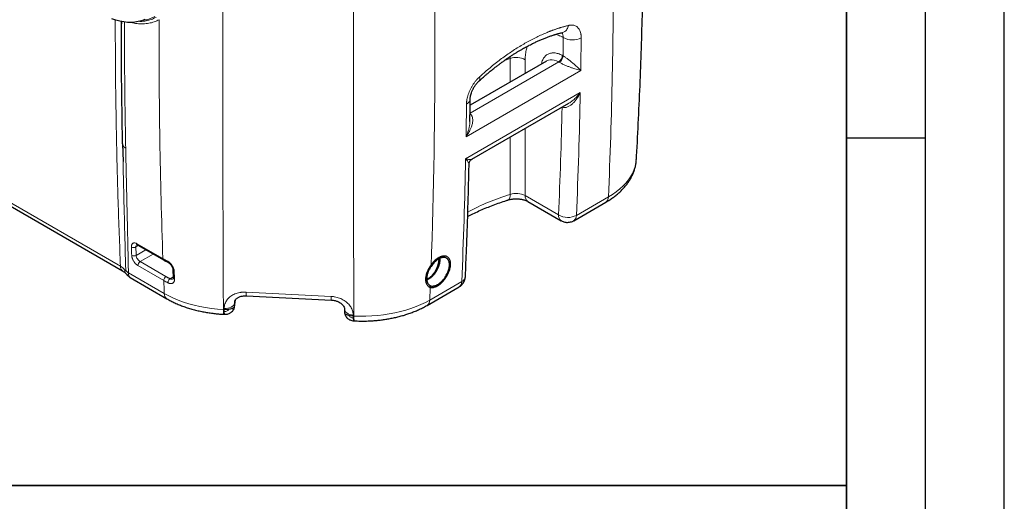
# Model space of a CAD drawing. Units: millimetres. Extents: x 0 to 420, y 0 to 297.
# Drawn here: x 358 to 420, y 76 to 106 of the extents above; entities that cross this region are included whole.
import ezdxf

# ---------------------------------------------------------------- set-up
doc = ezdxf.new("R2010")
doc.units = ezdxf.units.MM
doc.layers.add('LINIEN-DICK', color=7, linetype='Continuous', lineweight=35)
doc.layers.add('LINIEN-DÜNN', color=7, linetype='Continuous')

msp = doc.modelspace()

# ---------------------------------------------------------------- linework, layer by layer
at = {"color": 7, "linetype": 'Continuous', "lineweight": 25}
for p, q in [((364.1055, 105.8633), (364.1055, 105.713)), ((391.0146, 103.363), (386.1832, 100.5739)), ((386.2847, 97.145), (392.4409, 100.6989)), ((364.1895, 98.0838), (364.1828, 98.1234)), ((364.1828, 98.1234), (364.2076, 97.0178)), ((364.1863, 98.0836), (364.1919, 97.6844)), ((351.2921, 97.5217), (364.1836, 90.0796)), ((389.8342, 94.4827), (391.9464, 93.2633)), ((392.7464, 93.2633), (394.7734, 94.4335)), ((365.1411, 91.7194), (366.775, 90.7762)), ((367.3671, 90.1799), (367.3878, 89.6472)), ((364.6661, 89.659), (366.9861, 88.3197)), ((383.5041, 89.5824), (383.4387, 89.5481)), ((383.5512, 89.5551), (383.4414, 89.5043)), ((383.4597, 87.9022), (385.4868, 89.0724)), ((371.2606, 87.7865), (371.3331, 88.2651)), ((372.023, 88.5096), (377.4024, 88.2379)), ((370.5932, 87.3394), (370.6416, 87.3369)), ((371.2569, 87.7766), (371.2581, 87.7868)), ((378.2332, 87.6591), (378.2343, 87.4613)), ((378.2451, 87.45), (378.2417, 87.4618)), ((378.8104, 86.9243), (378.8588, 86.9219))]:
    msp.add_line(p, q, dxfattribs=at)
at = {"color": 8, "linetype": 'Continuous', "lineweight": 18}
for p, q in [((388.7196, 103.5287), (388.3519, 103.4084)), ((388.7217, 103.6557), (388.7196, 103.5287)), ((388.7196, 103.5287), (388.7196, 102.0381)), ((386.1758, 100.0712), (391.79, 103.3123)), ((389.6685, 102.5859), (389.6685, 103.4498)), ((385.9251, 98.5762), (393.1848, 102.7671)), ((393.1582, 101.3682), (385.8985, 97.1773)), ((388.7196, 98.5507), (388.7196, 94.9278)), ((389.6685, 94.8489), (389.6685, 99.0985)), ((351.1541, 97.8202), (364.0454, 90.3782)), ((389.6685, 94.8489), (391.7807, 93.6296)), ((392.9114, 93.5986), (394.9385, 94.7687)), ((365.0212, 91.6023), (365.1826, 91.6955)), ((366.7337, 90.8611), (365.0998, 91.8043)), ((365.654, 91.4233), (365.0416, 91.0698)), ((365.2943, 90.6713), (366.1255, 91.1511)), ((365.153, 90.419), (366.7869, 89.4758)), ((365.2943, 90.6713), (366.9282, 89.7281)), ((364.5501, 89.9659), (366.821, 88.6549)), ((367.3857, 89.7016), (367.1875, 89.5871)), ((383.6248, 88.2375), (385.6518, 89.4077)), ((377.3804, 88.4707), (372.001, 88.7424)), ((371.2619, 88.0431), (371.2824, 88.1785)), ((371.263, 87.8328), (371.3277, 88.2594)), ((370.5639, 87.6474), (370.6123, 87.6449)), ((371.2581, 87.7868), (371.263, 87.8328)), ((378.8295, 87.2299), (378.7811, 87.2324))]:
    msp.add_line(p, q, dxfattribs=at)
at = {"color": 8, "linetype": 'Continuous', "lineweight": 18, "flags": 128}
for points in [[(378.8295, 87.2299), (378.8176, 89.6739), (378.8077, 92.1325), (378.8, 94.6054), (378.7943, 97.0926), (378.7907, 99.5939), (378.7892, 102.1091), (378.7898, 104.638), (378.7924, 107.1806), (378.7972, 109.7367), (378.804, 112.3061), (378.8129, 114.8887), (378.8239, 117.4843)], [(391.0146, 103.363), (391.0283, 103.3706), (391.1355, 103.4149), (391.253, 103.4378), (391.3791, 103.4388), (391.5119, 103.418), (391.6495, 103.3756), (391.79, 103.3123)], [(394.9385, 94.7687), (395.1961, 94.927), (395.4362, 95.0943), (395.6577, 95.2699), (395.8599, 95.4531), (396.0419, 95.6432), (396.203, 95.8395), (396.3427, 96.0412), (396.4603, 96.2475), (396.5554, 96.4577), (396.6277, 96.6708), (396.6768, 96.8862), (396.7026, 97.1029), (396.7033, 97.1146)], [(388.5775, 94.5704), (388.5827, 94.5722), (388.6299, 94.6027), (388.6682, 94.6555), (388.6965, 94.7288), (388.7137, 94.8205), (388.7196, 94.9278)], [(366.821, 88.6549), (367.1003, 88.5036), (367.3958, 88.3628), (367.7061, 88.2331), (368.03, 88.115), (368.3662, 88.009), (368.7134, 87.9155), (369.0702, 87.835), (369.4351, 87.7676), (369.8067, 87.7138), (370.1835, 87.6736), (370.5639, 87.6474)], [(370.612, 87.7052), (370.7296, 87.7064), (370.8447, 87.7217), (370.9528, 87.7505), (371.0499, 87.7917), (371.1322, 87.8437), (371.1964, 87.9046), (371.2402, 87.9719), (371.2619, 88.0431)], [(378.8295, 87.2299), (379.2052, 87.2177), (379.5814, 87.2191), (379.9568, 87.234), (380.3299, 87.2623), (380.6991, 87.304), (381.0632, 87.3589), (381.4206, 87.4268), (381.77, 87.5075), (382.11, 87.6005), (382.4393, 87.7056), (382.7567, 87.8223), (383.0608, 87.9502), (383.3506, 88.0887), (383.6248, 88.2375)], [(370.5639, 87.6474), (370.5658, 87.537), (370.5701, 87.4483), (370.5767, 87.3846), (370.5854, 87.3481), (370.5932, 87.3394)], [(370.612, 87.7052), (370.612, 87.6977), (370.612, 87.6901), (370.6121, 87.6826), (370.6121, 87.6751), (370.6122, 87.6675), (370.6122, 87.66), (370.6122, 87.6525), (370.6123, 87.6449)], [(378.233, 87.6593), (378.2366, 87.6186), (378.2608, 87.5478), (378.307, 87.4813), (378.3734, 87.4218), (378.4575, 87.3714), (378.556, 87.3322), (378.6652, 87.3056), (378.7808, 87.2926)], [(378.7811, 87.2324), (378.781, 87.2399), (378.781, 87.2474), (378.781, 87.255), (378.7809, 87.2625), (378.7809, 87.27), (378.7808, 87.2776), (378.7808, 87.2851), (378.7808, 87.2926)]]:
    msp.add_lwpolyline(points, dxfattribs=at)
at = {"color": 7, "linetype": 'Continuous', "lineweight": 25, "flags": 128}
msp.add_lwpolyline([(365.5821, 105.9991), (365.3842, 105.9188), (365.1759, 105.8596), (364.9581, 105.8216), (364.7317, 105.805), (364.4976, 105.81), (364.2567, 105.8364), (364.01, 105.8843), (363.7587, 105.9533), (363.5036, 106.0432)], dxfattribs=at)
at = {"color": 8, "linetype": 'Continuous', "lineweight": 18}
for centre, radius, start, end in [((392.6567, 105.9107), 1.2105, 241.705749, 297.426767), ((25.2827, 109.054), 367.9557, 359.021004, 359.343234), ((389.098, 102.3334), 1.2537, 62.933496, 107.570619), ((391.5225, 103.7248), 0.4917, 302.967483, 0.244338), ((391.4496, 102.6591), 0.7366, 59.082886, 62.474506), ((386.5525, 102.2559), 0.2509, 323.108302, 25.33684), ((36.2362, 108.8137), 356.9996, 357.557342, 358.804966), ((18.0231, 104.8631), 367.9557, 359.021004, 359.343234), ((385.7958, 101.0069), 0.3949, 293.720631, 354.631098), ((28.9766, 104.6228), 356.9996, 357.557342, 358.804966), ((393.3331, 80.0396), 15.5866, 107.217147, 117.929318), ((389.098, 93.7325), 1.2537, 62.933496, 107.570619), ((390.0685, 94.8093), 0.4019, 174.337576, 234.350243), ((394.5535, 94.7501), 0.3855, 304.791635, 2.778972), ((392.17, 93.5851), 0.3918, 173.473623, 235.148708), ((392.3744, 94.6446), 1.1759, 239.677554, 297.177504), ((392.5266, 93.5798), 0.3853, 304.721636, 2.784598), ((365.1966, 91.7989), 0.097, 176.80283, 235.08257), ((364.8735, 91.8596), 0.2966, 242.92247, 299.861662), ((717.4191, 104.8762), 352.9306, 182.156552, 182.243114), ((365.458, 90.4139), 0.3051, 122.464112, 179.042543), ((366.8301, 90.8556), 0.0966, 176.74534, 235.795164), ((369.7665, 96.1193), 6.0701, 240.023859, 242.90318), ((367.0899, 90.7059), 0.0888, 173.856872, 238.520269), ((367.0919, 89.4707), 0.3051, 122.464112, 179.042543), ((717.5278, 103.6393), 351.0268, 182.312452, 182.446547), ((369.7843, 94.6726), 5.9993, 240.024391, 242.93948), ((367.5003, 89.6642), 0.1137, 188.61899, 254.181851), ((32.8375, 103.2252), 351.1073, 357.553464, 357.702783), ((385.2668, 89.389), 0.3855, 304.791635, 2.778972), ((385.4865, 89.7739), 0.4018, 294.297017, 354.00912), ((367.2059, 88.6362), 0.3853, 177.216189, 235.268567), ((372.6019, 88.6817), 0.6039, 174.232465, 196.554641), ((377.8901, 88.4014), 0.5144, 172.257167, 198.529951), ((383.2401, 88.2187), 0.3852, 304.642944, 2.790915), ((379.6201, 87.1497), 0.7947, 174.210396, 196.661682)]:
    msp.add_arc(centre, radius, start, end, dxfattribs=at)
at = {"color": 7, "linetype": 'Continuous', "lineweight": 25}
msp.add_arc((382.6838, 90.8787), 1.5341, 302.324322, 359.03798, dxfattribs=at)
for points, knots in [([(396.7024, 97.1146), (396.7072, 97.1912), (396.7617, 98.0576), (396.8463, 99.716), (396.9544, 102.0896), (397.0394, 104.4654), (397.104, 106.8426), (397.1475, 109.221), (397.1699, 111.6), (397.1712, 113.9794), (397.1515, 116.3587), (397.1108, 118.7376), (397.0489, 121.1155), (396.9665, 123.4922), (396.8609, 125.8671), (396.7784, 127.5226), (396.7251, 128.3857), (396.7206, 128.4586)], [0, 0, 0, 0, 0.0073484, 0.0831168, 0.1589047, 0.234709, 0.3105268, 0.3863553, 0.4621916, 0.5380328, 0.613876, 0.6897176, 0.7655545, 0.841384, 0.9172031, 0.993009, 1, 1, 1, 1]), ([(364.1828, 98.1234), (364.1592, 99.4487), (364.1133, 102.0182), (364.1089, 104.6122), (364.1068, 105.8682)], [0, 0, 0, 0, 0.5158127, 1, 1, 1, 1]), ([(386.7529, 102.105), (386.8271, 102.1721), (386.9616, 102.2937), (387.144, 102.4523), (387.2879, 102.5746), (387.4065, 102.6736), (387.5144, 102.7621), (387.6237, 102.8503), (387.7498, 102.9503), (387.8933, 103.0616), (388.0454, 103.1766), (388.1807, 103.2764), (388.3107, 103.3703), (388.457, 103.4737), (388.6265, 103.5901), (388.803, 103.7074), (388.9713, 103.8157), (389.1333, 103.9167), (389.2921, 104.0127), (389.4757, 104.1201), (389.6886, 104.2395), (389.935, 104.3706), (390.1754, 104.4909), (390.3966, 104.5951), (390.6097, 104.69), (390.8176, 104.7771), (391.0317, 104.8608), (391.2343, 104.9346), (391.3962, 104.9892), (391.5141, 105.0267), (391.5967, 105.0521), (391.7018, 105.0833), (391.8512, 105.1252), (391.9679, 105.1542), (392.0353, 105.171)], [0, 0, 0, 0, 0.0424074, 0.0769144, 0.1035274, 0.1238111, 0.1438791, 0.164351, 0.1852351, 0.2146802, 0.2447434, 0.2702982, 0.2901677, 0.3172317, 0.3517954, 0.3845762, 0.4155123, 0.445527, 0.4748573, 0.5041371, 0.548086, 0.5939533, 0.6427548, 0.6834083, 0.7186263, 0.7637884, 0.802666, 0.8418919, 0.8812839, 0.897259, 0.9111668, 0.9298785, 0.9594948, 1, 1, 1, 1]), ([(386.189, 100.9713), (386.19, 100.9972), (386.1922, 101.0528), (386.2085, 101.1582), (386.2399, 101.2856), (386.2919, 101.4348), (386.3678, 101.6009), (386.4706, 101.7763), (386.6002, 101.9537), (386.7011, 102.0537), (386.7533, 102.1054)], [0, 0, 0, 0, 0.0823702, 0.1766505, 0.2831976, 0.402172, 0.5335647, 0.6772151, 0.8328292, 1, 1, 1, 1]), ([(386.168, 99.5448), (386.1763, 100.0094), (386.1849, 100.484), (386.1888, 100.9613), (386.1889, 100.9714)], [0, 0, 0, 0, 0.9788783, 1, 1, 1, 1]), ([(385.8846, 89.7321), (385.9089, 90.305), (385.9664, 91.6602), (386.0382, 93.8094), (386.0915, 95.6147), (386.1126, 96.6371), (386.1174, 96.8669)], [0, 0, 0, 0, 0.2423447, 0.5732029, 0.9040781, 1, 1, 1, 1]), ([(386.1197, 96.8689), (386.1195, 96.8712), (386.1182, 96.8963), (386.1288, 96.9441), (386.1523, 97.0078), (386.199, 97.0824), (386.2512, 97.1205), (386.2851, 97.1452)], [0, 0, 0, 0, 0.020762, 0.2248633, 0.4289637, 0.6288117, 1, 1, 1, 1]), ([(394.772, 94.4346), (394.8175, 94.4606), (394.9437, 94.5327), (395.1378, 94.6608), (395.3545, 94.818), (395.5578, 94.9844), (395.7474, 95.1592), (395.9223, 95.3422), (396.0816, 95.5327), (396.2245, 95.7304), (396.3502, 95.9345), (396.458, 96.1444), (396.5474, 96.3596), (396.6183, 96.5793), (396.668, 96.803), (396.6949, 96.9705), (396.6986, 97.0633), (396.6993, 97.08)], [0, 0, 0, 0, 0.0413646, 0.1144724, 0.1877697, 0.26117, 0.3345761, 0.4078823, 0.480983, 0.5537853, 0.626225, 0.6982819, 0.7699915, 0.8414502, 0.9128136, 0.9842909, 1, 1, 1, 1]), ([(386.027, 93.5284), (386.1384, 93.5853), (386.3716, 93.7045), (386.7419, 93.8767), (387.1337, 94.0468), (387.5369, 94.2087), (387.9512, 94.3619), (388.2983, 94.4822), (388.5105, 94.5481), (388.5778, 94.569)], [0, 0, 0, 0, 0.1434215, 0.3000697, 0.4567717, 0.6135226, 0.7703129, 0.9271285, 1, 1, 1, 1]), ([(388.5768, 94.57), (388.607, 94.579), (388.6672, 94.5968), (388.7641, 94.6169), (388.8541, 94.6308), (388.9391, 94.6397), (389.0198, 94.6451), (389.0758, 94.6457), (389.1028, 94.646)], [0, 0, 0, 0, 0.1968517, 0.3931466, 0.567929, 0.7024399, 0.856595, 1, 1, 1, 1]), ([(389.1028, 94.646), (389.1484, 94.6452), (389.2126, 94.644), (389.306, 94.6359), (389.3842, 94.6263), (389.4733, 94.6108), (389.5607, 94.5906), (389.6442, 94.5662), (389.72, 94.5385), (389.785, 94.5099), (389.8181, 94.4914), (389.8338, 94.4827)], [0, 0, 0, 0, 0.1545591, 0.2181526, 0.3227363, 0.4300972, 0.5435252, 0.6596258, 0.7768744, 0.8941875, 1, 1, 1, 1]), ([(391.9463, 93.2649), (391.9535, 93.2603), (391.9914, 93.236), (392.0687, 93.2039), (392.178, 93.171), (392.2954, 93.1549), (392.4171, 93.156), (392.5396, 93.1769), (392.651, 93.2121), (392.7162, 93.2486), (392.7446, 93.2645)], [0, 0, 0, 0, 0.0306023, 0.1614401, 0.2979937, 0.4391954, 0.5842286, 0.7324918, 0.8835913, 1, 1, 1, 1]), ([(365.079, 91.7484), (365.0825, 91.7485), (365.0896, 91.7486), (365.1235, 91.7294), (365.1411, 91.7194)], [0, 0, 0, 0, 0.4794843, 1, 1, 1, 1]), ([(384.1227, 89.1449), (384.129, 89.1486), (384.1414, 89.1558), (384.1601, 89.1674), (384.1787, 89.1794), (384.1974, 89.1918), (384.216, 89.2048), (384.2346, 89.2182), (384.2531, 89.2321), (384.2716, 89.2464), (384.2901, 89.2611), (384.3084, 89.2763), (384.3541, 89.3154), (384.426, 89.3834), (384.5203, 89.4878), (384.6084, 89.6016), (384.6887, 89.7227), (384.76, 89.849), (384.8413, 90.0215), (384.9146, 90.2398), (384.9505, 90.4872), (384.9324, 90.7035), (384.8729, 90.8457), (384.8016, 90.9304), (384.737, 90.9787), (384.6625, 91.0107), (384.5794, 91.0259), (384.489, 91.0241), (384.4144, 91.0094), (384.3596, 90.9928), (384.3263, 90.981), (384.2927, 90.9674), (384.2589, 90.9519), (384.2249, 90.9349), (384.2021, 90.922), (384.1907, 90.9156)], [0, 0, 0, 0, 0.0075769, 0.0151537, 0.0227306, 0.0303074, 0.0378843, 0.0454612, 0.053038, 0.0606149, 0.0681917, 0.0757686, 0.0833454, 0.1250127, 0.16668, 0.2083584, 0.2500367, 0.2917392, 0.3334416, 0.4167288, 0.5000117, 0.5832891, 0.6665632, 0.7082591, 0.7499549, 0.7916306, 0.8333062, 0.8749762, 0.9166463, 0.9305386, 0.9444309, 0.9583231, 0.9722154, 0.9861077, 1, 1, 1, 1]), ([(366.7765, 90.7771), (366.804, 90.7606), (366.8895, 90.7095), (366.9817, 90.6629), (367.0443, 90.6312)], [0, 0, 0, 0, 0.3222732, 1, 1, 1, 1]), ([(367.0431, 90.6304), (367.0633, 90.619), (367.1036, 90.5962), (367.1827, 90.5333), (367.2713, 90.4366), (367.3482, 90.3045), (367.3609, 90.221), (367.3671, 90.1798)], [0, 0, 0, 0, 0.1293367, 0.2581151, 0.5111174, 0.7581677, 1, 1, 1, 1]), ([(383.7129, 90.4652), (383.7075, 90.4576), (383.6967, 90.4426), (383.6808, 90.4196), (383.6651, 90.3965), (383.6497, 90.3732), (383.6346, 90.3497), (383.6198, 90.326), (383.6053, 90.3022), (383.5911, 90.2782), (383.5772, 90.254), (383.5455, 90.1972), (383.4996, 90.1065), (383.4472, 89.9818), (383.4064, 89.8577), (383.378, 89.7362), (383.3627, 89.619), (383.3608, 89.5082), (383.3722, 89.4054), (383.3967, 89.3124), (383.4335, 89.2306), (383.4817, 89.1614), (383.5403, 89.1061), (383.5931, 89.0749), (383.6334, 89.0583), (383.6502, 89.0532), (383.6586, 89.0506)], [0, 0, 0, 0, 0.01362117, 0.02724223, 0.04086326, 0.0544843, 0.06810537, 0.08172647, 0.09534756, 0.10896864, 0.12258972, 0.1362108, 0.20466414, 0.27311766, 0.34157866, 0.41003957, 0.47836173, 0.54668372, 0.61474841, 0.68281304, 0.75073049, 0.81864799, 0.88662954, 0.95461106, 0.97730549, 1, 1, 1, 1]), ([(384.2581, 90.8734), (384.2612, 90.8468), (384.2703, 90.77), (384.2553, 90.6243), (384.2155, 90.4457), (384.1488, 90.2637), (384.0595, 90.0864), (383.9505, 89.9201), (383.8263, 89.7722), (383.6914, 89.6453), (383.5979, 89.5852), (383.5512, 89.5551)], [0, 0, 0, 0, 0.0622728, 0.1794887, 0.2967046, 0.4139205, 0.5311364, 0.6483523, 0.7655682, 0.8827841, 1, 1, 1, 1]), ([(383.6626, 89.1517), (383.7123, 89.1303), (383.7675, 89.1214), (383.8433, 89.1255), (383.8589, 89.1271), (383.8904, 89.1319), (383.9063, 89.135), (383.9545, 89.1467), (383.9873, 89.1575), (384.0541, 89.185), (384.0883, 89.2018), (384.1572, 89.2412), (384.1913, 89.2635), (384.259, 89.3129), (384.2925, 89.3401), (384.3424, 89.3846), (384.359, 89.4001), (384.3918, 89.4321), (384.4078, 89.4485), (384.4553, 89.4992), (384.4859, 89.5346), (384.5301, 89.5904), (384.5446, 89.6094), (384.573, 89.6483), (384.5869, 89.6683), (384.6542, 89.7687), (384.7011, 89.8522), (384.7508, 89.9605), (384.7603, 89.9822), (384.778, 90.0255), (384.7863, 90.047), (384.8096, 90.1115), (384.8229, 90.1542), (384.845, 90.2392), (384.8539, 90.2817), (384.8666, 90.3634), (384.8705, 90.403), (384.8727, 90.4605), (384.8729, 90.4794), (384.8719, 90.5165), (384.8708, 90.5348), (384.8657, 90.5881), (384.8599, 90.6214), (384.8435, 90.6839), (384.833, 90.7131), (384.8137, 90.7536), (384.8066, 90.7665), (384.7914, 90.7909), (384.7834, 90.8025), (384.7576, 90.8349), (384.7384, 90.8539), (384.6959, 90.8863), (384.6724, 90.8998), (384.6226, 90.9204), (384.5962, 90.9276), (384.5545, 90.9339), (384.5402, 90.9352), (384.5109, 90.9364), (384.4958, 90.9362), (384.4191, 90.9312), (384.3547, 90.915), (384.2535, 90.8724), (384.2191, 90.8552), (384.1503, 90.8151), (384.1162, 90.7925), (384.0487, 90.7425), (384.0152, 90.715), (383.9655, 90.67), (383.9489, 90.6543), (383.9164, 90.6221), (383.9004, 90.6055), (383.8532, 90.5545), (383.8228, 90.5187), (383.7643, 90.4439), (383.736, 90.4045), (383.7092, 90.3639)], [0, 0, 0, 0, 0.0625, 0.0625, 0.078125, 0.078125, 0.09375, 0.09375, 0.125, 0.125, 0.15625, 0.15625, 0.1875, 0.1875, 0.21875, 0.21875, 0.234375, 0.234375, 0.25, 0.25, 0.28125, 0.28125, 0.296875, 0.296875, 0.3125, 0.3125, 0.375, 0.375, 0.390625, 0.390625, 0.40625, 0.40625, 0.4375, 0.4375, 0.46875, 0.46875, 0.5, 0.5, 0.515625, 0.515625, 0.53125, 0.53125, 0.5625, 0.5625, 0.59375, 0.59375, 0.609375, 0.609375, 0.625, 0.625, 0.65625, 0.65625, 0.6875, 0.6875, 0.71875, 0.71875, 0.734375, 0.734375, 0.75, 0.75, 0.8125, 0.8125, 0.84375, 0.84375, 0.875, 0.875, 0.90625, 0.90625, 0.921875, 0.921875, 0.9375, 0.9375, 0.96875, 0.96875, 1, 1, 1, 1]), ([(384.1907, 90.9156), (384.1844, 90.9119), (384.1718, 90.9045), (384.1528, 90.8928), (384.1338, 90.8806), (384.1149, 90.8679), (384.096, 90.8547), (384.0771, 90.841), (384.0582, 90.8268), (384.0395, 90.8122), (384.0207, 90.7971), (383.9773, 90.7608), (383.9099, 90.699), (383.8413, 90.6257), (383.7941, 90.5703), (383.7663, 90.5361), (383.7392, 90.5011), (383.7216, 90.4772), (383.7129, 90.4652)], [0, 0, 0, 0, 0.0374748, 0.0749497, 0.1124245, 0.1498994, 0.1873743, 0.2248491, 0.262324, 0.2997988, 0.3372737, 0.3747485, 0.5621612, 0.7495739, 0.8121805, 0.874787, 0.9373935, 1, 1, 1, 1]), ([(364.1835, 90.0796), (364.2359, 90.0456), (364.3291, 89.9852), (364.3715, 89.9385), (364.39, 89.9181)], [0, 0, 0, 0, 0.5630978, 1, 1, 1, 1]), ([(364.3907, 89.9172), (364.4167, 89.8856), (364.4598, 89.833), (364.5344, 89.7607), (364.6137, 89.7003), (364.6752, 89.6588), (364.7113, 89.6446), (364.7119, 89.6444)], [0, 0, 0, 0, 0.2943908, 0.4887746, 0.7214836, 0.9951195, 1, 1, 1, 1]), ([(383.7092, 90.3639), (383.6694, 90.3036), (383.6333, 90.2422), (383.5847, 90.1482), (383.5694, 90.1165), (383.5409, 90.0525), (383.5278, 90.0204), (383.4924, 89.9252), (383.4738, 89.8625), (383.4536, 89.7696), (383.4483, 89.7388), (383.4404, 89.6791), (383.4355, 89.6208), (383.436, 89.5653), (383.4395, 89.5113), (383.4427, 89.4849), (383.4563, 89.4097), (383.4708, 89.3644), (383.5003, 89.3036), (383.5115, 89.2844), (383.5361, 89.2493), (383.5496, 89.2334), (383.5929, 89.1902), (383.6258, 89.1676), (383.6626, 89.1517)], [0, 0, 0, 0, 0.125, 0.125, 0.1875, 0.1875, 0.25, 0.25, 0.375, 0.375, 0.4375, 0.4375, 0.5, 0.5625, 0.5625, 0.625, 0.625, 0.75, 0.75, 0.8125, 0.8125, 0.875, 0.875, 1, 1, 1, 1]), ([(367.3878, 89.647), (367.3866, 89.6276), (367.384, 89.5876), (367.3773, 89.5839), (367.3739, 89.582)], [0, 0, 0, 0, 0.4872256, 1, 1, 1, 1]), ([(383.6586, 89.0506), (383.6635, 89.0493), (383.6733, 89.0467), (383.6884, 89.0434), (383.7038, 89.0408), (383.7194, 89.0386), (383.7353, 89.0371), (383.7514, 89.0362), (383.7678, 89.0358), (383.7844, 89.036), (383.8012, 89.0368), (383.8408, 89.0401), (383.9053, 89.0515), (383.9767, 89.0748), (384.0284, 89.0965), (384.0597, 89.1111), (384.0912, 89.1271), (384.1122, 89.139), (384.1227, 89.1449)], [0, 0, 0, 0, 0.03756, 0.0751201, 0.1126801, 0.1502402, 0.1878003, 0.2253604, 0.2629205, 0.3004806, 0.3380406, 0.3756007, 0.5628629, 0.7501251, 0.8125938, 0.8750625, 0.9375313, 1, 1, 1, 1]), ([(385.486, 89.0741), (385.4949, 89.0786), (385.5429, 89.1029), (385.62, 89.1654), (385.7101, 89.2579), (385.7815, 89.3626), (385.835, 89.4729), (385.8693, 89.5892), (385.8854, 89.6763), (385.8848, 89.7236), (385.8848, 89.731)], [0, 0, 0, 0, 0.0375294, 0.2006688, 0.3670113, 0.5196947, 0.6718995, 0.823144, 0.9722794, 1, 1, 1, 1]), ([(366.9866, 88.3199), (367.0655, 88.2755), (367.2288, 88.1838), (367.4907, 88.057), (367.7677, 87.9369), (368.054, 87.8275), (368.3482, 87.7287), (368.6494, 87.6407), (368.9559, 87.5637), (369.2662, 87.4977), (369.5774, 87.4429), (369.8841, 87.3996), (370.1744, 87.3683), (370.4094, 87.3492), (370.5452, 87.3422), (370.5932, 87.3398)], [0, 0, 0, 0, 0.0789401, 0.1632505, 0.2473351, 0.3311487, 0.4146449, 0.497763, 0.5804074, 0.6624059, 0.7434156, 0.8226586, 0.8979748, 0.9639797, 1, 1, 1, 1]), ([(371.2848, 88.1927), (371.2974, 88.2147), (371.32, 88.2545), (371.3732, 88.3107), (371.4302, 88.3577), (371.5013, 88.403), (371.5853, 88.4438), (371.6981, 88.4815), (371.8462, 88.5105), (371.9612, 88.5099), (372.0231, 88.5096)], [0, 0, 0, 0, 0.1763542, 0.3197144, 0.428297, 0.50722, 0.5985047, 0.7105321, 0.8440788, 1, 1, 1, 1]), ([(377.4025, 88.2379), (377.4797, 88.2297), (377.6234, 88.2143), (377.8075, 88.1485), (377.9438, 88.0749), (378.0408, 88.0018), (378.1154, 87.9289), (378.1802, 87.8422), (378.2324, 87.7322), (378.2363, 87.6524), (378.2384, 87.6094)], [0, 0, 0, 0, 0.1653741, 0.3076447, 0.427298, 0.5249733, 0.6100191, 0.7164994, 0.8468376, 1, 1, 1, 1]), ([(379.3557, 86.9094), (379.4769, 86.9106), (379.6473, 86.9123), (379.8987, 86.9237), (380.1133, 86.9375), (380.3678, 86.9604), (380.6332, 86.9917), (380.9087, 87.0322), (381.1894, 87.0824), (381.4724, 87.1425), (381.7554, 87.2125), (382.0363, 87.2926), (382.3135, 87.3827), (382.5853, 87.4828), (382.8508, 87.5927), (383.108, 87.7128), (383.3111, 87.8164), (383.424, 87.8831), (383.4582, 87.9033)], [0, 0, 0, 0, 0.0806764, 0.1134629, 0.1678442, 0.2242621, 0.2847332, 0.3477803, 0.4128144, 0.4793695, 0.5471199, 0.6158293, 0.6853237, 0.7554724, 0.8261746, 0.8973499, 0.9689298, 1, 1, 1, 1]), ([(370.6416, 87.3369), (370.683, 87.3371), (370.7614, 87.3375), (370.8701, 87.3637), (370.9601, 87.4003), (371.0484, 87.4526), (371.1265, 87.5174), (371.1695, 87.5758), (371.1874, 87.6)], [0, 0, 0, 0, 0.1972534, 0.372762, 0.5248446, 0.6545105, 0.8563778, 1, 1, 1, 1]), ([(371.1873, 87.5999), (371.2054, 87.6308), (371.2386, 87.6873), (371.2529, 87.7505), (371.2593, 87.7792)], [0, 0, 0, 0, 0.5461867, 1, 1, 1, 1]), ([(378.2395, 87.4494), (378.2395, 87.4223), (378.2395, 87.3762), (378.2605, 87.3081), (378.2777, 87.2705), (378.2861, 87.2522)], [0, 0, 0, 0, 0.42173713, 0.717443, 1, 1, 1, 1]), ([(378.2869, 87.2507), (378.3026, 87.2235), (378.3405, 87.1581), (378.4367, 87.0591), (378.56, 86.9828), (378.6925, 86.9368), (378.7698, 86.9286), (378.8104, 86.9243)], [0, 0, 0, 0, 0.1476677, 0.3548182, 0.637154, 0.8096155, 1, 1, 1, 1]), ([(378.8588, 86.9223), (378.8771, 86.9213), (378.9707, 86.9159), (379.1364, 86.9109), (379.2839, 86.9099), (379.3557, 86.9094)], [0, 0, 0, 0, 0.1108645, 0.5667291, 1, 1, 1, 1])]:
    msp.add_open_spline(points, degree=3, knots=knots, dxfattribs=at)
at = {"color": 8, "linetype": 'Continuous', "lineweight": 18}
for points, knots in [([(394.9419, 126.103), (395.1584, 120.7593), (395.2664, 115.4722), (395.2652, 105.0234), (395.1561, 99.8618), (394.9385, 94.7687)], [0, 0, 0, 0, 0.5, 0.5, 1, 1, 1, 1]), ([(370.5599, 118.254), (370.535, 112.9876), (370.5229, 107.8001), (370.5242, 97.5942), (370.5377, 92.5758), (370.5639, 87.6474)], [0, 0, 0, 0, 0.5, 0.5, 1, 1, 1, 1]), ([(364.0454, 90.3782), (363.993, 91.7466), (363.8881, 94.4819), (363.7873, 98.6051), (363.7265, 102.4343), (363.7211, 104.897), (363.7187, 105.9752)], [0, 0, 0, 0, 0.2649579, 0.5296476, 0.7940702, 1, 1, 1, 1]), ([(364.6654, 105.8136), (364.6793, 105.8095), (364.8286, 105.7655), (365.1033, 105.7295), (365.4844, 105.7097), (365.8457, 105.7478), (366.1878, 105.8324), (366.3946, 105.9315), (366.498, 105.9811)], [0, 0, 0, 0, 0.0200671, 0.2160436, 0.4120398, 0.6080256, 0.804002, 1, 1, 1, 1]), ([(365.2098, 105.8792), (365.247, 105.8771), (365.4067, 105.8685), (365.671, 105.9044), (366.0006, 105.9837), (366.1987, 106.0799), (366.2978, 106.1279)], [0, 0, 0, 0, 0.0920288, 0.3946861, 0.6973427, 1, 1, 1, 1]), ([(366.2227, 106.1825), (366.125, 106.1358), (365.9295, 106.0424), (365.6708, 105.9704), (365.5072, 105.9568), (365.4587, 105.9528)], [0, 0, 0, 0, 0.4128336, 0.8256448, 1, 1, 1, 1]), ([(364.3781, 97.8475), (364.3544, 99.1863), (364.3072, 101.8378), (364.3033, 104.5148), (364.3014, 105.8401)], [0, 0, 0, 0, 0.5049263, 1, 1, 1, 1]), ([(392.4141, 105.6162), (392.392, 105.6109), (392.3477, 105.6001), (392.2811, 105.5833), (392.2144, 105.5659), (392.1475, 105.5478), (392.0805, 105.5292), (392.0134, 105.51), (391.9462, 105.4901), (391.8788, 105.4697), (391.8114, 105.4486), (391.7438, 105.4269), (391.6761, 105.4047), (391.6083, 105.3818), (391.5404, 105.3584), (391.4724, 105.3343), (391.4043, 105.3096), (391.3362, 105.2844), (391.2679, 105.2586), (391.1995, 105.2321), (391.0456, 105.1713), (390.8053, 105.0708), (390.4778, 104.9211), (390.1492, 104.7584), (389.7102, 104.5244), (389.1606, 104.2002), (388.6123, 103.8352), (388.1759, 103.5197), (387.8501, 103.2716), (387.526, 103.0122), (387.2756, 102.802), (387.0977, 102.6479), (386.9913, 102.5542), (386.8851, 102.4595), (386.8146, 102.3954), (386.7793, 102.3633)], [0, 0, 0, 0, 0.012147, 0.0242941, 0.0364411, 0.0485881, 0.0607351, 0.0728822, 0.0850292, 0.0971762, 0.1093232, 0.1214703, 0.1336173, 0.1457643, 0.1579113, 0.1700584, 0.1822054, 0.1943524, 0.2064994, 0.2186465, 0.2307935, 0.2884843, 0.3461751, 0.4038659, 0.4615567, 0.5769235, 0.6922902, 0.7499836, 0.807677, 0.8653703, 0.9230637, 0.9422978, 0.9615318, 0.9807659, 1, 1, 1, 1]), ([(392.0351, 105.1727), (392.0686, 105.1827), (392.1398, 105.2039), (392.2347, 105.2747), (392.3161, 105.3715), (392.3779, 105.4863), (392.4023, 105.5738), (392.4141, 105.6162)], [0, 0, 0, 0, 0.1884422, 0.4015444, 0.6102742, 0.8107541, 1, 1, 1, 1]), ([(393.2143, 104.8363), (393.2144, 104.8452), (393.2145, 104.863), (393.214, 104.8892), (393.2131, 104.9153), (393.2118, 104.941), (393.2099, 104.9664), (393.2076, 104.9914), (393.2048, 105.0161), (393.2015, 105.0405), (393.1977, 105.0645), (393.1935, 105.0881), (393.1817, 105.1464), (393.1567, 105.2347), (393.1084, 105.3425), (393.0468, 105.4354), (392.973, 105.5122), (392.8876, 105.5719), (392.792, 105.6137), (392.6873, 105.6372), (392.5998, 105.641), (392.5349, 105.6367), (392.4952, 105.6321), (392.455, 105.6254), (392.4277, 105.6193), (392.4141, 105.6162)], [0, 0, 0, 0, 0.0160153, 0.0320322, 0.0480496, 0.0640667, 0.0800835, 0.0961001, 0.1121167, 0.1281334, 0.1441501, 0.1601668, 0.1761835, 0.264629, 0.3530743, 0.4413317, 0.529589, 0.617772, 0.7059549, 0.7940291, 0.8821032, 0.9115772, 0.9410515, 0.970527, 1, 1, 1, 1]), ([(391.6128, 105.0567), (391.6643, 105.0402), (391.8188, 104.9906), (391.9773, 104.9031), (392.083, 104.8449)], [0, 0, 0, 0, 0.3334784, 1, 1, 1, 1]), ([(391.983, 105.1577), (392.0123, 105.1197), (392.073, 105.0408), (392.0796, 104.9117), (392.083, 104.8449)], [0, 0, 0, 0, 0.4822083, 1, 1, 1, 1]), ([(389.6685, 103.4498), (389.6728, 103.5689), (389.6814, 103.807), (389.7337, 104.0934), (389.7923, 104.2463), (389.815, 104.3055)], [0, 0, 0, 0, 0.3798479, 0.7596312, 1, 1, 1, 1]), ([(392.0141, 103.7269), (391.9261, 103.7671), (391.75, 103.8477), (391.4982, 103.89), (391.2667, 103.8723), (391.0643, 103.7895), (390.8961, 103.6473), (390.7751, 103.4451), (390.7096, 103.2848), (390.6993, 103.1849), (390.6989, 103.1807)], [0, 0, 0, 0, 0.1419567, 0.2839133, 0.42587, 0.5678266, 0.7097833, 0.8517399, 0.9936966, 1, 1, 1, 1]), ([(392.068, 103.6967), (392.072, 103.6943), (392.0799, 103.6896), (392.092, 103.6821), (392.1043, 103.6745), (392.1168, 103.6666), (392.1295, 103.6585), (392.1424, 103.6502), (392.1553, 103.6417), (392.1684, 103.6331), (392.2001, 103.6119), (392.2513, 103.5766), (392.3286, 103.521), (392.4115, 103.4588), (392.5086, 103.3831), (392.6107, 103.3003), (392.727, 103.2023), (392.8444, 103.0991), (392.9345, 103.0161), (392.9947, 102.9589), (393.0299, 102.925), (393.0637, 102.8918), (393.0961, 102.8594), (393.1271, 102.8278), (393.1568, 102.7969), (393.1754, 102.7771), (393.1848, 102.7671)], [0, 0, 0, 0, 0.009521, 0.0190432, 0.0285654, 0.0380873, 0.0476089, 0.0571306, 0.0666524, 0.076174, 0.0856957, 0.1351868, 0.1846893, 0.2487745, 0.3128774, 0.4005999, 0.4883437, 0.6051459, 0.7219668, 0.7616849, 0.8014045, 0.8411257, 0.8808455, 0.9205588, 0.9602708, 1, 1, 1, 1]), ([(393.1848, 102.7671), (393.142, 102.7772), (393.0968, 102.7886), (393.0017, 102.8145), (392.9519, 102.829), (392.8479, 102.8608), (392.7938, 102.8781), (392.6813, 102.916), (392.6231, 102.9364), (392.5028, 102.9806), (392.4409, 103.0044), (392.3142, 103.0552), (392.2496, 103.0824), (392.1203, 103.1396), (392.0558, 103.1698), (391.9642, 103.2157), (391.9347, 103.2311), (391.8787, 103.2615), (391.8523, 103.2765), (391.8281, 103.291)], [0, 0, 0, 0, 0.125, 0.125, 0.25, 0.25, 0.375, 0.375, 0.5, 0.5, 0.625, 0.625, 0.75, 0.75, 0.875, 0.875, 0.9375, 0.9375, 1, 1, 1, 1]), ([(386.7793, 102.3633), (386.7718, 102.3564), (386.7569, 102.3427), (386.7346, 102.3214), (386.7125, 102.2998), (386.6905, 102.2778), (386.6688, 102.2553), (386.6472, 102.2324), (386.6257, 102.2091), (386.6045, 102.1855), (386.5835, 102.1614), (386.5627, 102.137), (386.5114, 102.0752), (386.4322, 101.9718), (386.3317, 101.821), (386.2409, 101.6634), (386.1609, 101.5011), (386.0928, 101.3362), (386.0373, 101.1708), (385.9953, 101.0069), (385.9735, 100.8824), (385.9632, 100.7958), (385.9587, 100.7448), (385.9557, 100.6946), (385.955, 100.6618), (385.9547, 100.6454)], [0, 0, 0, 0, 0.0160549, 0.0321115, 0.0481685, 0.0642253, 0.0802817, 0.0963379, 0.112394, 0.1284502, 0.1445065, 0.1605628, 0.176619, 0.2647257, 0.3528323, 0.441069, 0.5293057, 0.6175694, 0.7058331, 0.7943222, 0.8828112, 0.9121083, 0.9414057, 0.9707041, 1, 1, 1, 1]), ([(392.0286, 100.4609), (392.0484, 100.4513), (392.095, 100.4287), (392.2065, 100.4177), (392.3578, 100.4509), (392.5272, 100.5463), (392.682, 100.6747), (392.822, 100.8264), (392.9917, 101.0496), (393.0916, 101.2408), (393.1582, 101.3682)], [0, 0, 0, 0, 0.0465467, 0.110109, 0.2369063, 0.3639926, 0.4911944, 0.6184438, 0.7457147, 1, 1, 1, 1]), ([(393.1582, 101.3682), (393.1364, 101.3393), (393.093, 101.2815), (393.022, 101.1959), (392.9492, 101.1145), (392.8638, 101.0263), (392.767, 100.9353), (392.6548, 100.8424), (392.5467, 100.7626), (392.4733, 100.7194), (392.4403, 100.6999)], [0, 0, 0, 0, 0.1103523, 0.2207059, 0.3378052, 0.4414105, 0.5928081, 0.7395037, 0.8827602, 1, 1, 1, 1]), ([(392.0061, 100.4479), (391.9767, 99.3103), (391.9177, 97.0275), (391.8265, 94.7647), (391.7807, 93.6296)], [0, 0, 0, 0, 0.4983636, 1, 1, 1, 1]), ([(386.1712, 100.0253), (386.1751, 100.0229), (386.1829, 100.0182), (386.1941, 100.0104), (386.205, 100.0022), (386.2154, 99.9935), (386.2255, 99.9844), (386.2351, 99.9749), (386.2444, 99.965), (386.2532, 99.9547), (386.2734, 99.9291), (386.3003, 99.8846), (386.3287, 99.8104), (386.346, 99.7232), (386.3514, 99.6126), (386.3405, 99.4867), (386.3084, 99.3322), (386.2537, 99.1633), (386.1908, 99.0191), (386.1371, 98.9133), (386.0991, 98.844), (386.0588, 98.7755), (386.0164, 98.708), (385.972, 98.6414), (385.9408, 98.598), (385.9251, 98.5762)], [0, 0, 0, 0, 0.0095264, 0.0190536, 0.0285805, 0.0381073, 0.0476341, 0.057161, 0.0666878, 0.0762146, 0.0857412, 0.1352285, 0.1847271, 0.2488097, 0.31291, 0.4006305, 0.4883723, 0.6051711, 0.7219884, 0.7683226, 0.8146592, 0.8609972, 0.9073291, 0.9536538, 1, 1, 1, 1]), ([(386.1664, 99.5449), (386.166, 99.5003), (386.1649, 99.3837), (386.1331, 99.1948), (386.0656, 98.9108), (385.9813, 98.71), (385.9251, 98.5762)], [0, 0, 0, 0, 0.1338363, 0.350459, 0.5671182, 1, 1, 1, 1]), ([(364.3781, 97.8475), (364.349, 97.8664), (364.2906, 97.9041), (364.2307, 97.9725), (364.1955, 98.0333), (364.191, 98.0714), (364.1895, 98.0838)], [0, 0, 0, 0, 0.28705429, 0.57410859, 0.86116288, 1, 1, 1, 1]), ([(364.5501, 89.9659), (364.5486, 90.0493), (364.5457, 90.2161), (364.541, 90.4668), (364.5362, 90.7178), (364.5312, 90.9691), (364.526, 91.2207), (364.5207, 91.4726), (364.5153, 91.7248), (364.5098, 91.9773), (364.5042, 92.2301), (364.4985, 92.4831), (364.4928, 92.7364), (364.487, 92.9899), (364.4812, 93.2437), (364.4753, 93.4977), (364.4694, 93.752), (364.4635, 94.0064), (364.4576, 94.2611), (364.4517, 94.516), (364.4458, 94.7712), (364.4399, 95.0265), (364.434, 95.282), (364.4282, 95.5377), (364.4224, 95.7937), (364.4166, 96.0498), (364.4109, 96.3061), (364.4053, 96.5625), (364.3997, 96.8192), (364.3942, 97.076), (364.3888, 97.333), (364.3834, 97.5902), (364.3799, 97.7617), (364.3781, 97.8475)], [0, 0, 0, 0, 0.0322585, 0.064517, 0.0967754, 0.1290337, 0.1612918, 0.1935499, 0.2258078, 0.2580656, 0.2903234, 0.3225813, 0.3548392, 0.3870973, 0.4193553, 0.4516134, 0.4838715, 0.5161296, 0.5483876, 0.5806457, 0.6129038, 0.645162, 0.6774201, 0.7096783, 0.7419365, 0.7741947, 0.8064528, 0.8387109, 0.8709689, 0.9032269, 0.9354847, 0.9677424, 1, 1, 1, 1]), ([(364.2076, 97.0178), (364.219, 96.493), (364.2498, 95.0747), (364.311, 92.7791), (364.3573, 91.0213), (364.3804, 90.1425)], [0, 0, 0, 0, 0.2270111, 0.6135474, 1, 1, 1, 1]), ([(385.8985, 97.1773), (385.9511, 97.1184), (386.0299, 97.0301), (386.0902, 96.9412), (386.1171, 96.8922), (386.1159, 96.8748), (386.1154, 96.8687)], [0, 0, 0, 0, 0.4396431, 0.6596863, 0.8796925, 1, 1, 1, 1]), ([(386.2838, 97.1459), (386.2774, 97.1426), (386.2631, 97.1352), (386.2261, 97.1312), (386.1774, 97.1312), (386.1245, 97.1358), (386.0699, 97.1432), (386.0172, 97.1521), (385.9596, 97.1635), (385.9189, 97.1727), (385.8985, 97.1773)], [0, 0, 0, 0, 0.1156401, 0.2591534, 0.4061145, 0.5577896, 0.6615794, 0.7788942, 0.8894478, 1, 1, 1, 1]), ([(365.0998, 91.8043), (365.0952, 91.8069), (365.086, 91.8121), (365.0722, 91.8192), (365.0585, 91.8257), (365.0448, 91.8316), (365.0313, 91.8369), (365.0179, 91.8416), (365.0046, 91.8457), (364.9782, 91.8526), (364.9397, 91.8582), (364.8923, 91.8551), (364.8497, 91.8417), (364.813, 91.8183), (364.7828, 91.7852), (364.7598, 91.7434), (364.7445, 91.6935), (364.739, 91.6494), (364.738, 91.616), (364.7383, 91.6023), (364.7385, 91.5954)], [0, 0, 0, 0, 0.0233328, 0.0466685, 0.0700037, 0.0933384, 0.116673, 0.1400079, 0.1633427, 0.1866775, 0.2805537, 0.3744298, 0.4682654, 0.5621013, 0.6559871, 0.7498731, 0.843937, 0.9380009, 0.9690011, 1, 1, 1, 1]), ([(365.0789, 91.7484), (365.0586, 91.7366), (365.0429, 91.7175), (365.0231, 91.6676), (365.0191, 91.6367), (365.0212, 91.6023)], [0, 0, 0, 0, 0.5, 0.5, 1, 1, 1, 1]), ([(364.7589, 91.0626), (364.7758, 91.0529), (364.797, 91.0444), (364.8459, 91.033), (364.8735, 91.0302), (364.9287, 91.0317), (364.9561, 91.036), (365.0043, 91.0499), (365.0251, 91.0594), (365.0416, 91.0698)], [0, 0, 0, 0, 0.25, 0.25, 0.5, 0.5, 0.75, 0.75, 1, 1, 1, 1]), ([(364.7589, 91.0626), (364.7592, 91.0574), (364.7597, 91.0469), (364.7611, 91.0308), (364.763, 91.0145), (364.7654, 90.998), (364.7682, 90.9812), (364.7716, 90.9643), (364.7755, 90.9472), (364.7843, 90.9126), (364.8011, 90.8598), (364.8307, 90.789), (364.8671, 90.7196), (364.9092, 90.6528), (364.9562, 90.5903), (365.0072, 90.5333), (365.0609, 90.483), (365.1039, 90.4501), (365.1347, 90.4298), (365.1469, 90.4226), (365.153, 90.419)], [0, 0, 0, 0, 0.0234058, 0.0468145, 0.0702227, 0.0936303, 0.117038, 0.1404458, 0.1638536, 0.1872613, 0.2813276, 0.3753936, 0.4692638, 0.5631341, 0.6568791, 0.7506242, 0.8444206, 0.938217, 0.9691091, 1, 1, 1, 1]), ([(365.0416, 91.0698), (365.0438, 91.0354), (365.0521, 90.9976), (365.0798, 90.9205), (365.0991, 90.8813), (365.1459, 90.8076), (365.1733, 90.773), (365.2321, 90.7138), (365.2634, 90.6891), (365.2943, 90.6713)], [0, 0, 0, 0, 0.25, 0.25, 0.5, 0.5, 0.75, 0.75, 1, 1, 1, 1]), ([(367.4484, 90.0875), (367.4482, 90.0926), (367.4477, 90.1029), (367.4462, 90.1185), (367.4442, 90.1344), (367.4416, 90.1504), (367.4384, 90.1666), (367.4347, 90.1829), (367.4305, 90.1993), (367.4207, 90.2329), (367.4018, 90.2841), (367.3681, 90.3528), (367.3267, 90.4202), (367.2783, 90.4854), (367.2243, 90.5466), (367.166, 90.6027), (367.1049, 90.6522), (367.0564, 90.6847), (367.022, 90.7047), (367.0084, 90.7118), (367.0016, 90.7154)], [0, 0, 0, 0, 0.0224008, 0.0448043, 0.0672074, 0.0896098, 0.1120124, 0.1344151, 0.1568178, 0.1792204, 0.2711506, 0.363083, 0.4571452, 0.5512098, 0.6471257, 0.7430428, 0.8397685, 0.9364945, 0.9682479, 1, 1, 1, 1]), ([(364.0454, 90.3782), (364.0475, 90.3441), (364.0517, 90.2758), (364.0806, 90.1911), (364.123, 90.1226), (364.1631, 90.0945), (364.1827, 90.0808)], [0, 0, 0, 0, 0.2530837, 0.5061674, 0.7592511, 1, 1, 1, 1]), ([(364.3804, 90.1425), (364.3808, 90.1279), (364.3798, 90.1165), (364.3746, 90.1021), (364.3705, 90.0991), (364.3589, 90.1018), (364.3515, 90.1074), (364.3333, 90.126), (364.3225, 90.139), (364.31, 90.1547)], [0, 0, 0, 0, 0.25, 0.25, 0.5, 0.5, 0.75, 0.75, 1, 1, 1, 1]), ([(364.3931, 89.9189), (364.3801, 89.9357), (364.3477, 89.9771), (364.3188, 90.0574), (364.3128, 90.1229), (364.31, 90.1547)], [0, 0, 0, 0, 0.2583289, 0.63971783, 1, 1, 1, 1]), ([(364.5501, 89.9659), (364.5453, 89.9688), (364.5359, 89.9747), (364.5223, 89.9839), (364.5091, 89.9932), (364.4963, 90.0029), (364.4841, 90.0127), (364.4724, 90.0228), (364.4611, 90.0332), (364.4504, 90.0437), (364.4402, 90.0544), (364.4284, 90.0678), (364.4155, 90.0839), (364.4021, 90.103), (364.3903, 90.1225), (364.3837, 90.1358), (364.3804, 90.1425)], [0, 0, 0, 0, 0.0600041, 0.1200052, 0.1800054, 0.2400059, 0.3000073, 0.3600094, 0.4200116, 0.4800134, 0.5400151, 0.6000165, 0.7000106, 0.8000082, 0.9000085, 1, 1, 1, 1]), ([(364.6675, 89.6612), (364.6539, 89.6698), (364.6232, 89.6894), (364.5871, 89.7549), (364.5592, 89.8467), (364.5531, 89.9262), (364.5501, 89.9659)], [0, 0, 0, 0, 0.2090384, 0.4743645, 0.7377169, 1, 1, 1, 1]), ([(367.3681, 90.1804), (367.3679, 90.1781), (367.3667, 90.1666), (367.375, 90.1465), (367.3924, 90.1225), (367.4173, 90.1023), (367.4383, 90.0923), (367.4484, 90.0875)], [0, 0, 0, 0, 0.06335, 0.3119733, 0.5542991, 0.7849355, 1, 1, 1, 1]), ([(366.9282, 89.7281), (366.9422, 89.72), (366.9703, 89.7039), (367.0129, 89.6801), (367.0559, 89.6564), (367.0994, 89.6331), (367.1432, 89.6099), (367.1727, 89.5947), (367.1875, 89.5871)], [0, 0, 0, 0, 0.1666949, 0.333356, 0.5, 0.666644, 0.8333051, 1, 1, 1, 1]), ([(367.055, 89.3301), (367.0543, 89.3497), (367.0566, 89.3731), (367.0691, 89.4237), (367.0794, 89.4507), (367.1058, 89.5012), (367.1218, 89.5245), (367.1549, 89.5624), (367.1719, 89.577), (367.1875, 89.5871)], [0, 0, 0, 0, 0.25, 0.25, 0.5, 0.5, 0.75, 0.75, 1, 1, 1, 1]), ([(367.055, 89.3301), (367.0596, 89.3278), (367.0689, 89.3232), (367.0827, 89.3169), (367.0965, 89.3111), (367.1102, 89.3058), (367.124, 89.3011), (367.1377, 89.2968), (367.1513, 89.2931), (367.1648, 89.29), (367.1938, 89.2843), (367.2373, 89.2806), (367.2918, 89.2865), (367.341, 89.303), (367.3833, 89.3293), (367.4181, 89.3647), (367.4445, 89.408), (367.4621, 89.4583), (367.4685, 89.502), (367.4698, 89.5348), (367.4694, 89.5481), (367.4693, 89.5548)], [0, 0, 0, 0, 0.02161233, 0.04322766, 0.06484287, 0.08645749, 0.10807195, 0.12968648, 0.15130112, 0.17291583, 0.19453041, 0.29105737, 0.38758242, 0.48191968, 0.57625438, 0.66813744, 0.76001828, 0.85038742, 0.94075533, 0.97037818, 1, 1, 1, 1]), ([(367.3736, 89.5819), (367.3489, 89.5677), (367.3192, 89.5607), (367.2554, 89.5624), (367.2212, 89.5711), (367.1875, 89.5871)], [0, 0, 0, 0, 0.5, 0.5, 1, 1, 1, 1]), ([(372.001, 88.7424), (371.9911, 88.7428), (371.9712, 88.7437), (371.9415, 88.7445), (371.9118, 88.7447), (371.8821, 88.7444), (371.8525, 88.7437), (371.8229, 88.7424), (371.7935, 88.7406), (371.7641, 88.7383), (371.7348, 88.7355), (371.7057, 88.7322), (371.633, 88.7227), (371.5186, 88.701), (371.368, 88.6562), (371.2262, 88.5973), (371.0952, 88.5251), (370.9769, 88.4404), (370.8728, 88.3446), (370.7845, 88.2389), (370.713, 88.1247), (370.6596, 88.0037), (370.6327, 87.9056), (370.6205, 87.8344), (370.6155, 87.7916), (370.6124, 87.7485), (370.6121, 87.7196), (370.612, 87.7052)], [0, 0, 0, 0, 0.013574, 0.0271493, 0.0407249, 0.0543002, 0.0678754, 0.0814504, 0.0950254, 0.1086005, 0.1221756, 0.1357507, 0.1493258, 0.2242535, 0.2991812, 0.3741382, 0.4490954, 0.5241561, 0.5992169, 0.674346, 0.7494752, 0.824792, 0.9001089, 0.9250815, 0.9500545, 0.9750284, 1, 1, 1, 1]), ([(371.2934, 88.2065), (371.287, 88.1918), (371.2646, 88.1397), (371.263, 88.0835), (371.2619, 88.0431)], [0, 0, 0, 0, 0.2819549, 1, 1, 1, 1]), ([(378.7808, 87.2926), (378.7807, 87.3005), (378.7805, 87.3163), (378.7793, 87.34), (378.7776, 87.3638), (378.7753, 87.3875), (378.7723, 87.4112), (378.7686, 87.4349), (378.7644, 87.4586), (378.7595, 87.4822), (378.754, 87.5058), (378.7478, 87.5293), (378.7308, 87.588), (378.6955, 87.6809), (378.6288, 87.8042), (378.5448, 87.9214), (378.4447, 88.0307), (378.33, 88.1308), (378.2022, 88.2201), (378.0632, 88.2975), (377.9147, 88.362), (377.7589, 88.4127), (377.6338, 88.4407), (377.5435, 88.4551), (377.4893, 88.4621), (377.4349, 88.4675), (377.3986, 88.4696), (377.3804, 88.4707)], [0, 0, 0, 0, 0.0136508, 0.027303, 0.0409554, 0.0546077, 0.0682596, 0.0819115, 0.0955634, 0.1092154, 0.1228673, 0.1365193, 0.1501712, 0.225423, 0.3006746, 0.3757953, 0.450916, 0.5259442, 0.6009723, 0.6758782, 0.7507841, 0.8257378, 0.9006913, 0.9255184, 0.9503457, 0.975174, 1, 1, 1, 1]), ([(370.9136, 87.6583), (370.9075, 87.6574), (370.8955, 87.6557), (370.8774, 87.6534), (370.8596, 87.6514), (370.8352, 87.6489), (370.8044, 87.6464), (370.7664, 87.6443), (370.7283, 87.643), (370.6896, 87.6427), (370.6509, 87.6432), (370.6251, 87.6444), (370.6123, 87.6449)], [0, 0, 0, 0, 0.0648763, 0.1281785, 0.189903, 0.2500267, 0.3775737, 0.5000187, 0.6266059, 0.7500098, 0.8756148, 1, 1, 1, 1]), ([(370.9136, 87.6583), (370.9016, 87.6375), (370.8859, 87.6173), (370.8469, 87.5804), (370.8237, 87.5638), (370.7712, 87.5366), (370.742, 87.526), (370.6801, 87.5128), (370.6475, 87.5102), (370.615, 87.5118)], [0, 0, 0, 0, 0.25, 0.25, 0.5, 0.5, 0.75, 0.75, 1, 1, 1, 1]), ([(370.615, 87.5118), (370.6161, 87.4888), (370.6186, 87.4358), (370.6249, 87.3784), (370.6327, 87.3418), (370.639, 87.3402), (370.6417, 87.3396)], [0, 0, 0, 0, 0.2176342, 0.5012325, 0.7848309, 1, 1, 1, 1]), ([(371.1007, 87.7038), (371.0989, 87.7031), (371.0956, 87.7019), (371.0888, 87.6995), (371.0771, 87.6955), (371.0524, 87.6877), (371.0146, 87.6775), (370.9739, 87.6686), (370.9442, 87.6632), (370.929, 87.6607), (370.9202, 87.6593), (370.9158, 87.6587), (370.9136, 87.6583)], [0, 0, 0, 0, 0.035722, 0.0625135, 0.1250258, 0.2500415, 0.5000009, 0.7499581, 0.8749739, 0.9374867, 0.9687437, 1, 1, 1, 1]), ([(371.263, 87.8328), (371.2624, 87.8305), (371.2612, 87.8259), (371.2585, 87.8189), (371.2552, 87.8117), (371.251, 87.8044), (371.2439, 87.7937), (371.2321, 87.7797), (371.2136, 87.7631), (371.191, 87.7469), (371.1676, 87.7332), (371.1446, 87.7218), (371.1235, 87.7125), (371.1083, 87.7067), (371.1007, 87.7038)], [0, 0, 0, 0, 0.0472015, 0.0957811, 0.1457638, 0.1971712, 0.2500324, 0.3726163, 0.5000096, 0.6233015, 0.7499857, 0.8340602, 0.9173966, 1, 1, 1, 1]), ([(371.1828, 87.5994), (371.1857, 87.6037), (371.1912, 87.612), (371.1606, 87.6494), (371.1207, 87.6856), (371.1007, 87.7038)], [0, 0, 0, 0, 0.3499507, 0.6736868, 1, 1, 1, 1]), ([(378.333, 87.3384), (378.3037, 87.3574), (378.2494, 87.3928), (378.2464, 87.4319), (378.2451, 87.45)], [0, 0, 0, 0, 0.5379903, 1, 1, 1, 1]), ([(378.333, 87.3384), (378.3138, 87.3172), (378.2792, 87.2791), (378.2869, 87.2606), (378.2904, 87.2524)], [0, 0, 0, 0, 0.5547403, 1, 1, 1, 1]), ([(378.4936, 87.2755), (378.4916, 87.276), (378.4877, 87.2771), (378.4798, 87.2793), (378.4662, 87.2833), (378.4397, 87.2915), (378.4043, 87.3042), (378.3724, 87.3179), (378.352, 87.328), (378.3426, 87.333), (378.3372, 87.336), (378.3346, 87.3375), (378.333, 87.3384)], [0, 0, 0, 0, 0.0312563, 0.0625133, 0.1250261, 0.2500418, 0.4999991, 0.7499585, 0.8749743, 0.9374865, 0.9624919, 1, 1, 1, 1]), ([(378.4936, 87.2755), (378.5046, 87.2535), (378.5194, 87.2317), (378.5564, 87.1911), (378.5786, 87.1722), (378.6295, 87.1398), (378.658, 87.1263), (378.719, 87.1068), (378.7513, 87.1009), (378.7838, 87.0993)], [0, 0, 0, 0, 0.25, 0.25, 0.5, 0.5, 0.75, 0.75, 1, 1, 1, 1]), ([(378.7811, 87.2324), (378.7747, 87.2327), (378.7619, 87.2334), (378.7427, 87.2347), (378.7236, 87.2362), (378.6984, 87.2386), (378.667, 87.2421), (378.6305, 87.2471), (378.5944, 87.253), (378.5599, 87.2596), (378.5259, 87.2671), (378.5046, 87.2726), (378.4936, 87.2755)], [0, 0, 0, 0, 0.0620345, 0.1243941, 0.1870574, 0.2500255, 0.3734138, 0.5000161, 0.6224534, 0.7500077, 0.8718375, 1, 1, 1, 1]), ([(378.8105, 86.927), (378.8078, 86.9276), (378.8015, 86.9292), (378.7937, 86.9658), (378.7874, 87.0233), (378.7849, 87.0763), (378.7838, 87.0993)], [0, 0, 0, 0, 0.2150588, 0.4986314, 0.782204, 1, 1, 1, 1])]:
    msp.add_open_spline(points, degree=3, knots=knots, dxfattribs=at)
for points in [[(383.7092, 90.3639), (384.0581, 99.8777), (384.0311, 109.6266), (383.6282, 119.5717)], [(366.7337, 90.8611), (366.5522, 95.8387), (366.4736, 100.8805), (366.498, 105.9811)], [(392.068, 103.6967), (392.0736, 104.0791), (392.0786, 104.4618), (392.083, 104.8449)], [(392.068, 103.6967), (392.0657, 103.5479), (391.9581, 103.3661), (391.8281, 103.291)], [(392.0141, 103.7269), (392.0321, 103.7175), (392.05, 103.7075), (392.068, 103.6967)], [(365.0212, 91.6023), (365.0245, 91.5135), (365.0313, 91.3359), (365.0382, 91.1585), (365.0416, 91.0698)], [(364.0454, 90.3782), (364.1544, 90.313), (364.2444, 90.237), (364.31, 90.1547)], [(367.4693, 89.5548), (367.4657, 89.6435), (367.4587, 89.8211), (367.4519, 89.9987), (367.4484, 90.0875)], [(371.2619, 88.0431), (371.2625, 87.9327), (371.2624, 87.9432), (371.263, 87.8328)], [(370.6123, 87.6449), (370.6125, 87.5976), (370.6134, 87.5523), (370.615, 87.5118)], [(378.7838, 87.0993), (378.7822, 87.1398), (378.7813, 87.1851), (378.7811, 87.2324)]]:
    msp.add_open_spline(points, degree=3, dxfattribs=at)
at = {"layer": 'LINIEN-DICK'}
for p, q in [((410, 5), (410, 287)), ((228, 76.5), (410, 76.5))]:
    msp.add_line(p, q, dxfattribs=at)
at = {"layer": 'LINIEN-DÜNN'}
for p, q in [((420, 0), (420, 297)), ((415, 292), (415, 5)), ((410, 98.5), (415, 98.5))]:
    msp.add_line(p, q, dxfattribs=at)

doc.saveas('drawing.dxf')
